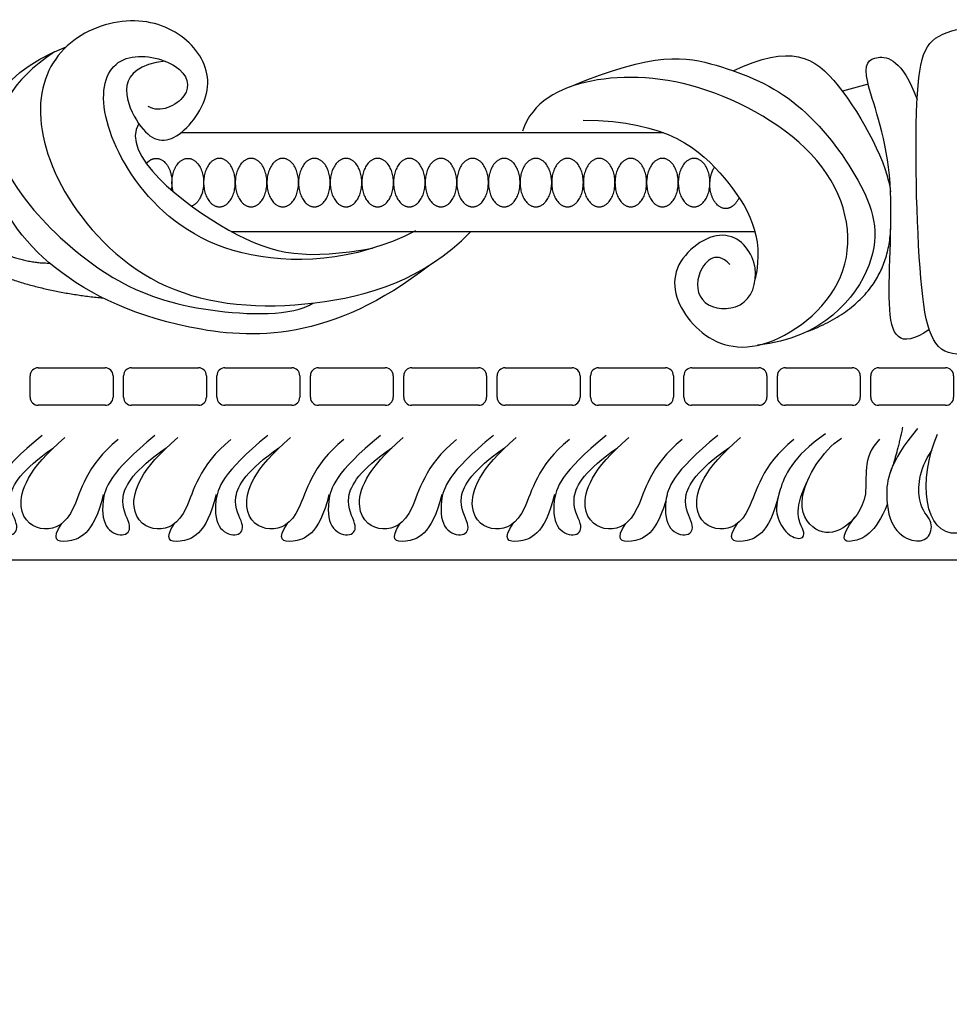
# Model space of a CAD drawing. Units: millimetres. Extents: x -10293 to -1737, y -1824 to 5027.
# Drawn here: x -9857 to -9764, y 1366 to 1463 of the extents above; entities that cross this region are included whole.
import ezdxf

# ---------------------------------------------------------------- set-up
doc = ezdxf.new("R2010")
doc.units = ezdxf.units.MM
doc.header["$MEASUREMENT"] = 0
doc.layers.add('Default', color=7, linetype='Continuous', true_color=0x000000)

msp = doc.modelspace()

# ---------------------------------------------------------------- linework, layer by layer
at = {"layer": 'Default'}
for p, q in [((-9772.767, 1456.932), (-9775.324, 1456.256)), ((-9772.767, 1456.932), (-9775.324, 1456.256)), ((-9793.026, 1452.128), (-9840.841, 1452.128)), ((-9793.026, 1452.128), (-9840.841, 1452.128)), ((-9835.847, 1442.36), (-9783.993, 1442.36)), ((-9835.847, 1442.36), (-9783.993, 1442.36)), ((-9855.765, 1425.929), (-9855.765, 1428.065)), ((-9855.765, 1425.929), (-9855.765, 1428.065)), ((-9854.972, 1428.858), (-9848.351, 1428.858)), ((-9854.972, 1428.858), (-9848.351, 1428.858)), ((-9847.558, 1428.065), (-9847.558, 1425.929)), ((-9847.558, 1428.065), (-9847.558, 1425.929)), ((-9846.515, 1425.929), (-9846.515, 1428.065)), ((-9846.515, 1425.929), (-9846.515, 1428.065)), ((-9845.722, 1428.858), (-9839.101, 1428.858)), ((-9845.722, 1428.858), (-9839.101, 1428.858)), ((-9838.308, 1428.065), (-9838.308, 1425.929)), ((-9838.308, 1428.065), (-9838.308, 1425.929)), ((-9837.265, 1425.929), (-9837.265, 1428.065)), ((-9837.265, 1425.929), (-9837.265, 1428.065)), ((-9836.472, 1428.858), (-9829.851, 1428.858)), ((-9836.472, 1428.858), (-9829.851, 1428.858)), ((-9829.058, 1428.065), (-9829.058, 1425.929)), ((-9829.058, 1428.065), (-9829.058, 1425.929)), ((-9828.015, 1425.929), (-9828.015, 1428.065)), ((-9828.015, 1425.929), (-9828.015, 1428.065)), ((-9827.222, 1428.858), (-9820.601, 1428.858)), ((-9827.222, 1428.858), (-9820.601, 1428.858)), ((-9819.808, 1428.065), (-9819.808, 1425.929)), ((-9819.808, 1428.065), (-9819.808, 1425.929)), ((-9818.765, 1425.929), (-9818.765, 1428.065)), ((-9818.765, 1425.929), (-9818.765, 1428.065)), ((-9817.972, 1428.858), (-9811.351, 1428.858)), ((-9817.972, 1428.858), (-9811.351, 1428.858)), ((-9810.558, 1428.065), (-9810.558, 1425.929)), ((-9810.558, 1428.065), (-9810.558, 1425.929)), ((-9809.515, 1425.929), (-9809.515, 1428.065)), ((-9809.515, 1425.929), (-9809.515, 1428.065)), ((-9808.722, 1428.858), (-9802.101, 1428.858)), ((-9808.722, 1428.858), (-9802.101, 1428.858)), ((-9801.308, 1428.065), (-9801.308, 1425.929)), ((-9801.308, 1428.065), (-9801.308, 1425.929)), ((-9800.265, 1425.929), (-9800.265, 1428.065)), ((-9800.265, 1425.929), (-9800.265, 1428.065)), ((-9799.472, 1428.858), (-9792.851, 1428.858)), ((-9799.472, 1428.858), (-9792.851, 1428.858)), ((-9792.057, 1428.065), (-9792.057, 1425.929)), ((-9792.057, 1428.065), (-9792.057, 1425.929)), ((-9791.015, 1425.929), (-9791.015, 1428.065)), ((-9791.015, 1425.929), (-9791.015, 1428.065)), ((-9790.222, 1428.858), (-9783.601, 1428.858)), ((-9790.222, 1428.858), (-9783.601, 1428.858)), ((-9782.807, 1428.065), (-9782.807, 1425.929)), ((-9782.807, 1428.065), (-9782.807, 1425.929)), ((-9781.765, 1425.929), (-9781.765, 1428.065)), ((-9781.765, 1425.929), (-9781.765, 1428.065)), ((-9780.972, 1428.858), (-9774.35, 1428.858)), ((-9780.972, 1428.858), (-9774.35, 1428.858)), ((-9773.557, 1428.065), (-9773.557, 1425.929)), ((-9773.557, 1428.065), (-9773.557, 1425.929)), ((-9772.515, 1425.929), (-9772.515, 1428.065)), ((-9772.515, 1425.929), (-9772.515, 1428.065)), ((-9771.722, 1428.858), (-9765.1, 1428.858)), ((-9771.722, 1428.858), (-9765.1, 1428.858)), ((-9764.307, 1428.065), (-9764.307, 1425.929)), ((-9764.307, 1428.065), (-9764.307, 1425.929)), ((-9848.351, 1425.136), (-9854.972, 1425.136)), ((-9848.351, 1425.136), (-9854.972, 1425.136)), ((-9839.101, 1425.136), (-9845.722, 1425.136)), ((-9839.101, 1425.136), (-9845.722, 1425.136)), ((-9829.851, 1425.136), (-9836.472, 1425.136)), ((-9829.851, 1425.136), (-9836.472, 1425.136)), ((-9820.601, 1425.136), (-9827.222, 1425.136)), ((-9820.601, 1425.136), (-9827.222, 1425.136)), ((-9811.351, 1425.136), (-9817.972, 1425.136)), ((-9811.351, 1425.136), (-9817.972, 1425.136)), ((-9802.101, 1425.136), (-9808.722, 1425.136)), ((-9802.101, 1425.136), (-9808.722, 1425.136)), ((-9792.851, 1425.136), (-9799.472, 1425.136)), ((-9792.851, 1425.136), (-9799.472, 1425.136)), ((-9783.601, 1425.136), (-9790.222, 1425.136)), ((-9783.601, 1425.136), (-9790.222, 1425.136)), ((-9774.35, 1425.136), (-9780.972, 1425.136)), ((-9774.35, 1425.136), (-9780.972, 1425.136)), ((-9765.1, 1425.136), (-9771.722, 1425.136)), ((-9765.1, 1425.136), (-9771.722, 1425.136))]:
    msp.add_line(p, q, dxfattribs=at)
msp.add_lwpolyline([(-9763.98, 1409.797), (-9899.775, 1409.797), (-9899.775, 1214.919)], dxfattribs=at)
msp.add_lwpolyline([(-9763.98, 1409.797), (-9899.775, 1409.797), (-9899.775, 1214.919)], dxfattribs=at)
for centre, start, end in [((-9854.972, 1428.065), 90, 180), ((-9854.972, 1428.065), 90, 180), ((-9848.351, 1428.065), 0, 90), ((-9848.351, 1428.065), 0, 90), ((-9845.722, 1428.065), 90, 180), ((-9845.722, 1428.065), 90, 180), ((-9839.101, 1428.065), 360, 90), ((-9839.101, 1428.065), 360, 90), ((-9836.472, 1428.065), 90, 180), ((-9836.472, 1428.065), 90, 180), ((-9829.851, 1428.065), 0, 90), ((-9829.851, 1428.065), 0, 90), ((-9827.222, 1428.065), 90, 180), ((-9827.222, 1428.065), 90, 180), ((-9820.601, 1428.065), 360, 90), ((-9820.601, 1428.065), 360, 90), ((-9817.972, 1428.065), 90, 180), ((-9817.972, 1428.065), 90, 180), ((-9811.351, 1428.065), 360, 90), ((-9811.351, 1428.065), 360, 90), ((-9808.722, 1428.065), 90, 180), ((-9808.722, 1428.065), 90, 180), ((-9802.101, 1428.065), 360, 90), ((-9802.101, 1428.065), 360, 90), ((-9799.472, 1428.065), 90, 180), ((-9799.472, 1428.065), 90, 180), ((-9792.851, 1428.065), 0, 90), ((-9792.851, 1428.065), 0, 90), ((-9790.222, 1428.065), 90, 180), ((-9790.222, 1428.065), 90, 180), ((-9783.601, 1428.065), 360, 90), ((-9783.601, 1428.065), 360, 90), ((-9780.972, 1428.065), 90, 180), ((-9780.972, 1428.065), 90, 180), ((-9774.35, 1428.065), 360, 90), ((-9774.35, 1428.065), 360, 90), ((-9771.722, 1428.065), 90, 180), ((-9771.722, 1428.065), 90, 180), ((-9765.1, 1428.065), 360, 90), ((-9765.1, 1428.065), 360, 90), ((-9854.972, 1425.929), 180, 270), ((-9854.972, 1425.929), 180, 270), ((-9848.351, 1425.929), 270, 360), ((-9848.351, 1425.929), 270, 360), ((-9845.722, 1425.929), 180, 270), ((-9845.722, 1425.929), 180, 270), ((-9839.101, 1425.929), 270, 360), ((-9839.101, 1425.929), 270, 360), ((-9836.472, 1425.929), 180, 270), ((-9836.472, 1425.929), 180, 270), ((-9829.851, 1425.929), 270, 0), ((-9829.851, 1425.929), 270, 0), ((-9827.222, 1425.929), 180, 270), ((-9827.222, 1425.929), 180, 270), ((-9820.601, 1425.929), 270, 360), ((-9820.601, 1425.929), 270, 360), ((-9817.972, 1425.929), 180, 270), ((-9817.972, 1425.929), 180, 270), ((-9811.351, 1425.929), 270, 0), ((-9811.351, 1425.929), 270, 0), ((-9808.722, 1425.929), 180, 270), ((-9808.722, 1425.929), 180, 270), ((-9802.101, 1425.929), 270, 0), ((-9802.101, 1425.929), 270, 0), ((-9799.472, 1425.929), 180, 270), ((-9799.472, 1425.929), 180, 270), ((-9792.851, 1425.929), 270, 360), ((-9792.851, 1425.929), 270, 360), ((-9790.222, 1425.929), 180, 270), ((-9790.222, 1425.929), 180, 270), ((-9783.601, 1425.929), 270, 360), ((-9783.601, 1425.929), 270, 360), ((-9780.972, 1425.929), 180, 270), ((-9780.972, 1425.929), 180, 270), ((-9774.35, 1425.929), 270, 0), ((-9774.35, 1425.929), 270, 0), ((-9771.722, 1425.929), 180, 270), ((-9771.722, 1425.929), 180, 270), ((-9765.1, 1425.929), 270, 360), ((-9765.1, 1425.929), 270, 360)]:
    msp.add_arc(centre, 0.793, start, end, dxfattribs=at)
for points, degree in [([(-9842.396, 1459.219), (-9847.521, 1458.645), (-9845.289, 1451.983), (-9841.633, 1450.52), (-9837.246, 1456.109), (-9839.178, 1461.175), (-9844.715, 1463.996), (-9852.027, 1462.011), (-9855.787, 1455.691), (-9853.176, 1445.715), (-9843.154, 1435.414), (-9827.746, 1434.265), (-9816.83, 1437.556), (-9812.178, 1442.27)], 3), ([(-9842.396, 1459.219), (-9847.521, 1458.645), (-9845.289, 1451.983), (-9841.633, 1450.52), (-9837.246, 1456.109), (-9839.178, 1461.175), (-9844.715, 1463.996), (-9852.027, 1462.011), (-9855.787, 1455.691), (-9853.176, 1445.715), (-9843.154, 1435.414), (-9827.746, 1434.265), (-9816.83, 1437.556), (-9812.178, 1442.27)], 3), ([(-9763.98, 1430.199), (-9766.415, 1430.368), (-9767.811, 1434.641), (-9768.37, 1459.647), (-9766.834, 1461.638), (-9763.98, 1462.355)], 3), ([(-9763.98, 1430.199), (-9766.415, 1430.368), (-9767.811, 1434.641), (-9768.37, 1459.647), (-9766.834, 1461.638), (-9763.98, 1462.355)], 3), ([(-9816.199, 1439.022), (-9825.931, 1431.406), (-9841.704, 1431.824), (-9855.075, 1438.823), (-9861.186, 1448.433), (-9859.984, 1457.573), (-9852.201, 1460.639)], 3), ([(-9816.199, 1439.022), (-9825.931, 1431.406), (-9841.704, 1431.824), (-9855.075, 1438.823), (-9861.186, 1448.433), (-9859.984, 1457.573), (-9852.201, 1460.639)], 3), ([(-9853.362, 1460.147), (-9857.793, 1457.168), (-9860.092, 1451.526), (-9856.146, 1444.573), (-9847.668, 1437.038), (-9838.641, 1434.136), (-9829.732, 1433.966), (-9827.766, 1435.258)], 3), ([(-9853.362, 1460.147), (-9857.793, 1457.168), (-9860.092, 1451.526), (-9856.146, 1444.573), (-9847.668, 1437.038), (-9838.641, 1434.136), (-9829.732, 1433.966), (-9827.766, 1435.258)], 3), ([(-9802.313, 1456.671), (-9793.891, 1460.27), (-9787.612, 1459.092), (-9779.488, 1455.674), (-9773.168, 1447.292), (-9770.621, 1439.734), (-9777.295, 1431.752), (-9783.723, 1431.077)], 3), ([(-9802.313, 1456.671), (-9793.891, 1460.27), (-9787.612, 1459.092), (-9779.488, 1455.674), (-9773.168, 1447.292), (-9770.621, 1439.734), (-9777.295, 1431.752), (-9783.723, 1431.077)], 3), ([(-9786.148, 1458.278), (-9780.42, 1460.93), (-9775.863, 1458.672), (-9770.774, 1448.848), (-9770.562, 1446.295)], 3), ([(-9786.148, 1458.278), (-9780.42, 1460.93), (-9775.863, 1458.672), (-9770.774, 1448.848), (-9770.562, 1446.295)], 3), ([(-9817.591, 1442.417), (-9823.702, 1439.283), (-9836.342, 1438.813), (-9845.9, 1446.647), (-9849.504, 1455.892), (-9846.892, 1460.488), (-9840.468, 1459.026), (-9839.528, 1455.631), (-9842.923, 1454.012), (-9844.072, 1454.743)], 3), ([(-9817.591, 1442.417), (-9823.702, 1439.283), (-9836.342, 1438.813), (-9845.9, 1446.647), (-9849.504, 1455.892), (-9846.892, 1460.488), (-9840.468, 1459.026), (-9839.528, 1455.631), (-9842.923, 1454.012), (-9844.072, 1454.743)], 3), ([(-9766.731, 1432.632), (-9769.725, 1430.606), (-9771.344, 1433.27), (-9769.737, 1448.959), (-9773.735, 1458.502), (-9772.252, 1459.985), (-9769.415, 1459.405), (-9767.923, 1455.444)], 3), ([(-9766.731, 1432.632), (-9769.725, 1430.606), (-9771.344, 1433.27), (-9769.737, 1448.959), (-9773.735, 1458.502), (-9772.252, 1459.985), (-9769.415, 1459.405), (-9767.923, 1455.444)], 3), ([(-9786.476, 1439.086), (-9787.949, 1440.663), (-9790.28, 1437.887), (-9789.183, 1434.529), (-9784.488, 1434.563), (-9783.255, 1439.463), (-9787.093, 1443.438), (-9793.295, 1438.606), (-9790.417, 1432.301), (-9783.906, 1429.457), (-9773.435, 1437.043), (-9775.42, 1449.474), (-9789.052, 1457.622), (-9800.856, 1458.04), (-9806.026, 1455.167), (-9807.019, 1452.295)], 3), ([(-9786.476, 1439.086), (-9787.949, 1440.663), (-9790.28, 1437.887), (-9789.183, 1434.529), (-9784.488, 1434.563), (-9783.255, 1439.463), (-9787.093, 1443.438), (-9793.295, 1438.606), (-9790.417, 1432.301), (-9783.906, 1429.457), (-9773.435, 1437.043), (-9775.42, 1449.474), (-9789.052, 1457.622), (-9800.856, 1458.04), (-9806.026, 1455.167), (-9807.019, 1452.295)], 3), ([(-9800.99, 1453.386), (-9792.552, 1453.331), (-9786.223, 1447.64), (-9783.049, 1441.943), (-9783.949, 1437.677)], 3), ([(-9800.99, 1453.386), (-9792.552, 1453.331), (-9786.223, 1447.64), (-9783.049, 1441.943), (-9783.949, 1437.677)], 3), ([(-9845, 1453.037), (-9846.892, 1450.006), (-9834.549, 1440.181), (-9828.329, 1439.591), (-9821.845, 1440.688)], 3), ([(-9845, 1453.037), (-9846.892, 1450.006), (-9834.549, 1440.181), (-9828.329, 1439.591), (-9821.845, 1440.688)], 3), ([(-9867.971, 1442.794), (-9859.249, 1436.724), (-9848.571, 1435.777)], 2), ([(-9867.971, 1442.794), (-9859.249, 1436.724), (-9848.571, 1435.777)], 2), ([(-9862.226, 1442.794), (-9858.413, 1439.231), (-9853.828, 1439.227)], 2), ([(-9862.226, 1442.794), (-9858.413, 1439.231), (-9853.828, 1439.227)], 2), ([(-9778.79, 1432.449), (-9770.682, 1435.508), (-9770.532, 1442.976)], 2), ([(-9778.79, 1432.449), (-9770.682, 1435.508), (-9770.532, 1442.976)], 2), ([(-9854.575, 1422.149), (-9859.099, 1418.448), (-9860.024, 1415.329), (-9859.51, 1412.622), (-9857.42, 1412.04), (-9856.734, 1413.205), (-9858.482, 1415.741), (-9856.631, 1418.722), (-9853.463, 1420.914)], 3), ([(-9854.575, 1422.149), (-9859.099, 1418.448), (-9860.024, 1415.329), (-9859.51, 1412.622), (-9857.42, 1412.04), (-9856.734, 1413.205), (-9858.482, 1415.741), (-9856.631, 1418.722), (-9853.463, 1420.914)], 3), ([(-9843.404, 1422.149), (-9847.928, 1418.448), (-9848.853, 1415.329), (-9848.339, 1412.622), (-9846.249, 1412.04), (-9845.563, 1413.205), (-9847.311, 1415.741), (-9845.461, 1418.722), (-9842.292, 1420.914)], 3), ([(-9843.404, 1422.149), (-9847.928, 1418.448), (-9848.853, 1415.329), (-9848.339, 1412.622), (-9846.249, 1412.04), (-9845.563, 1413.205), (-9847.311, 1415.741), (-9845.461, 1418.722), (-9842.292, 1420.914)], 3), ([(-9832.234, 1422.149), (-9836.757, 1418.448), (-9837.682, 1415.329), (-9837.168, 1412.622), (-9835.078, 1412.04), (-9834.393, 1413.205), (-9836.14, 1415.741), (-9834.29, 1418.722), (-9831.121, 1420.914)], 3), ([(-9832.234, 1422.149), (-9836.757, 1418.448), (-9837.682, 1415.329), (-9837.168, 1412.622), (-9835.078, 1412.04), (-9834.393, 1413.205), (-9836.14, 1415.741), (-9834.29, 1418.722), (-9831.121, 1420.914)], 3), ([(-9821.063, 1422.149), (-9825.586, 1418.448), (-9826.511, 1415.329), (-9825.997, 1412.622), (-9823.907, 1412.04), (-9823.222, 1413.205), (-9824.969, 1415.741), (-9823.119, 1418.722), (-9819.95, 1420.914)], 3), ([(-9821.063, 1422.149), (-9825.586, 1418.448), (-9826.511, 1415.329), (-9825.997, 1412.622), (-9823.907, 1412.04), (-9823.222, 1413.205), (-9824.969, 1415.741), (-9823.119, 1418.722), (-9819.95, 1420.914)], 3), ([(-9809.892, 1422.149), (-9814.415, 1418.448), (-9815.341, 1415.329), (-9814.827, 1412.622), (-9812.736, 1412.04), (-9812.051, 1413.205), (-9813.799, 1415.741), (-9811.948, 1418.722), (-9808.78, 1420.914)], 3), ([(-9809.892, 1422.149), (-9814.415, 1418.448), (-9815.341, 1415.329), (-9814.827, 1412.622), (-9812.736, 1412.04), (-9812.051, 1413.205), (-9813.799, 1415.741), (-9811.948, 1418.722), (-9808.78, 1420.914)], 3), ([(-9798.721, 1422.149), (-9803.245, 1418.448), (-9804.17, 1415.329), (-9803.656, 1412.622), (-9801.565, 1412.04), (-9800.88, 1413.205), (-9802.628, 1415.741), (-9800.777, 1418.722), (-9797.609, 1420.914)], 3), ([(-9798.721, 1422.149), (-9803.245, 1418.448), (-9804.17, 1415.329), (-9803.656, 1412.622), (-9801.565, 1412.04), (-9800.88, 1413.205), (-9802.628, 1415.741), (-9800.777, 1418.722), (-9797.609, 1420.914)], 3), ([(-9787.672, 1422.149), (-9792.195, 1418.448), (-9793.12, 1415.329), (-9792.606, 1412.622), (-9790.516, 1412.04), (-9789.831, 1413.205), (-9791.578, 1415.741), (-9789.728, 1418.722), (-9786.559, 1420.914)], 3), ([(-9787.672, 1422.149), (-9792.195, 1418.448), (-9793.12, 1415.329), (-9792.606, 1412.622), (-9790.516, 1412.04), (-9789.831, 1413.205), (-9791.578, 1415.741), (-9789.728, 1418.722), (-9786.559, 1420.914)], 3), ([(-9777, 1422.307), (-9780.324, 1420.045), (-9781.832, 1416.138), (-9781.969, 1414.185), (-9780.838, 1412.232), (-9779.33, 1411.752), (-9778.851, 1412.574), (-9780.256, 1414.596), (-9778.837, 1417.514)], 3), ([(-9777, 1422.307), (-9780.324, 1420.045), (-9781.832, 1416.138), (-9781.969, 1414.185), (-9780.838, 1412.232), (-9779.33, 1411.752), (-9778.851, 1412.574), (-9780.256, 1414.596), (-9778.837, 1417.514)], 3), ([(-9767.874, 1422.854), (-9770.751, 1419.385), (-9771.174, 1415.873), (-9770.37, 1412.658), (-9768.086, 1411.431), (-9766.605, 1411.981), (-9766.31, 1413.772), (-9768.001, 1415.07), (-9767.79, 1418.708), (-9766.484, 1420.657)], 3), ([(-9767.874, 1422.854), (-9770.751, 1419.385), (-9771.174, 1415.873), (-9770.37, 1412.658), (-9768.086, 1411.431), (-9766.605, 1411.981), (-9766.31, 1413.772), (-9768.001, 1415.07), (-9767.79, 1418.708), (-9766.484, 1420.657)], 3), ([(-9769.36, 1422.986), (-9770.064, 1419.699), (-9770.641, 1418.348)], 2), ([(-9769.36, 1422.986), (-9770.064, 1419.699), (-9770.641, 1418.348)], 2), ([(-9763.98, 1412.462), (-9767.248, 1412.204), (-9767.892, 1417.75), (-9765.894, 1422.263)], 3), ([(-9763.98, 1412.462), (-9767.248, 1412.204), (-9767.892, 1417.75), (-9765.894, 1422.263)], 3), ([(-9847.049, 1421.738), (-9850.296, 1419.129), (-9851.185, 1413.966), (-9854.349, 1412.245), (-9857.569, 1414.354), (-9856.014, 1418.823), (-9852.323, 1421.932)], 3), ([(-9847.049, 1421.738), (-9850.296, 1419.129), (-9851.185, 1413.966), (-9854.349, 1412.245), (-9857.569, 1414.354), (-9856.014, 1418.823), (-9852.323, 1421.932)], 3), ([(-9835.878, 1421.738), (-9839.126, 1419.129), (-9840.014, 1413.966), (-9843.178, 1412.245), (-9846.398, 1414.354), (-9844.844, 1418.823), (-9841.152, 1421.932)], 3), ([(-9835.878, 1421.738), (-9839.126, 1419.129), (-9840.014, 1413.966), (-9843.178, 1412.245), (-9846.398, 1414.354), (-9844.844, 1418.823), (-9841.152, 1421.932)], 3), ([(-9824.707, 1421.738), (-9827.955, 1419.129), (-9828.843, 1413.966), (-9832.007, 1412.245), (-9835.227, 1414.354), (-9833.673, 1418.823), (-9829.981, 1421.932)], 3), ([(-9824.707, 1421.738), (-9827.955, 1419.129), (-9828.843, 1413.966), (-9832.007, 1412.245), (-9835.227, 1414.354), (-9833.673, 1418.823), (-9829.981, 1421.932)], 3), ([(-9813.536, 1421.738), (-9816.784, 1419.129), (-9817.672, 1413.966), (-9820.837, 1412.245), (-9824.056, 1414.354), (-9822.502, 1418.823), (-9818.81, 1421.932)], 3), ([(-9813.536, 1421.738), (-9816.784, 1419.129), (-9817.672, 1413.966), (-9820.837, 1412.245), (-9824.056, 1414.354), (-9822.502, 1418.823), (-9818.81, 1421.932)], 3), ([(-9802.366, 1421.738), (-9805.613, 1419.129), (-9806.501, 1413.966), (-9809.666, 1412.245), (-9812.885, 1414.354), (-9811.331, 1418.823), (-9807.639, 1421.932)], 3), ([(-9802.366, 1421.738), (-9805.613, 1419.129), (-9806.501, 1413.966), (-9809.666, 1412.245), (-9812.885, 1414.354), (-9811.331, 1418.823), (-9807.639, 1421.932)], 3), ([(-9791.195, 1421.738), (-9794.442, 1419.129), (-9795.331, 1413.966), (-9798.495, 1412.245), (-9801.715, 1414.354), (-9800.16, 1418.823), (-9796.469, 1421.932)], 3), ([(-9791.195, 1421.738), (-9794.442, 1419.129), (-9795.331, 1413.966), (-9798.495, 1412.245), (-9801.715, 1414.354), (-9800.16, 1418.823), (-9796.469, 1421.932)], 3), ([(-9780.145, 1421.738), (-9783.393, 1419.129), (-9784.281, 1413.966), (-9787.445, 1412.245), (-9790.665, 1414.354), (-9789.111, 1418.823), (-9785.419, 1421.932)], 3), ([(-9780.145, 1421.738), (-9783.393, 1419.129), (-9784.281, 1413.966), (-9787.445, 1412.245), (-9790.665, 1414.354), (-9789.111, 1418.823), (-9785.419, 1421.932)], 3), ([(-9771.656, 1421.786), (-9773.438, 1419.902), (-9772.238, 1415.995), (-9775.322, 1412.431), (-9777.995, 1412.329), (-9780.394, 1415.515), (-9777.344, 1420.587), (-9775.425, 1421.889)], 3), ([(-9771.656, 1421.786), (-9773.438, 1419.902), (-9772.238, 1415.995), (-9775.322, 1412.431), (-9777.995, 1412.329), (-9780.394, 1415.515), (-9777.344, 1420.587), (-9775.425, 1421.889)], 3), ([(-9848.521, 1416.307), (-9849.47, 1412.257), (-9852.559, 1411.326), (-9853.701, 1411.792), (-9852.627, 1413.443)], 3), ([(-9848.521, 1416.307), (-9849.47, 1412.257), (-9852.559, 1411.326), (-9853.701, 1411.792), (-9852.627, 1413.443)], 3), ([(-9837.351, 1416.307), (-9838.299, 1412.257), (-9841.388, 1411.326), (-9842.53, 1411.792), (-9841.456, 1413.443)], 3), ([(-9837.351, 1416.307), (-9838.299, 1412.257), (-9841.388, 1411.326), (-9842.53, 1411.792), (-9841.456, 1413.443)], 3), ([(-9826.18, 1416.307), (-9827.129, 1412.257), (-9830.217, 1411.326), (-9831.359, 1411.792), (-9830.285, 1413.443)], 3), ([(-9826.18, 1416.307), (-9827.129, 1412.257), (-9830.217, 1411.326), (-9831.359, 1411.792), (-9830.285, 1413.443)], 3), ([(-9815.009, 1416.307), (-9815.958, 1412.257), (-9819.046, 1411.326), (-9820.188, 1411.792), (-9819.114, 1413.443)], 3), ([(-9815.009, 1416.307), (-9815.958, 1412.257), (-9819.046, 1411.326), (-9820.188, 1411.792), (-9819.114, 1413.443)], 3), ([(-9803.838, 1416.307), (-9804.787, 1412.257), (-9807.875, 1411.326), (-9809.018, 1411.792), (-9807.944, 1413.443)], 3), ([(-9803.838, 1416.307), (-9804.787, 1412.257), (-9807.875, 1411.326), (-9809.018, 1411.792), (-9807.944, 1413.443)], 3), ([(-9792.667, 1416.307), (-9793.616, 1412.257), (-9796.704, 1411.326), (-9797.847, 1411.792), (-9796.773, 1413.443)], 3), ([(-9792.667, 1416.307), (-9793.616, 1412.257), (-9796.704, 1411.326), (-9797.847, 1411.792), (-9796.773, 1413.443)], 3), ([(-9781.618, 1416.307), (-9782.567, 1412.257), (-9785.655, 1411.326), (-9786.797, 1411.792), (-9785.723, 1413.443)], 3), ([(-9781.618, 1416.307), (-9782.567, 1412.257), (-9785.655, 1411.326), (-9786.797, 1411.792), (-9785.723, 1413.443)], 3), ([(-9770.88, 1415.325), (-9772.041, 1412.403), (-9774.65, 1411.292), (-9775.76, 1411.792), (-9774.097, 1414.041)], 3), ([(-9770.88, 1415.325), (-9772.041, 1412.403), (-9774.65, 1411.292), (-9775.76, 1411.792), (-9774.097, 1414.041)], 3)]:
    msp.add_open_spline(points, degree=degree, dxfattribs=at)
for points, weights, knots in [([(-9844.253, 1449.083), (-9843.827, 1449.596), (-9843.285, 1449.596), (-9841.718, 1449.596), (-9841.718, 1447.194), (-9841.718, 1446.825), (-9841.79, 1446.473)], [0.856605268899, 0.874694280599, 1, 0.707106781187, 1, 0.940203202868, 0.904822518623], [0.898777, 0.898777, 0.898777, 1.570796, 1.570796, 3.141593, 3.141593, 3.462285, 3.462285, 3.462285]), ([(-9844.253, 1449.083), (-9843.827, 1449.596), (-9843.285, 1449.596), (-9841.718, 1449.596), (-9841.718, 1447.194), (-9841.718, 1446.825), (-9841.79, 1446.473)], [0.856605268899, 0.874694280599, 1, 0.707106781187, 1, 0.940203202868, 0.904822518623], [0.898777, 0.898777, 0.898777, 1.570796, 1.570796, 3.141593, 3.141593, 3.462285, 3.462285, 3.462285]), ([(-9841.61, 1446.317), (-9841.718, 1446.739), (-9841.718, 1447.194), (-9841.718, 1449.596), (-9840.151, 1449.596), (-9838.584, 1449.596), (-9838.584, 1447.194), (-9838.584, 1445.319), (-9839.77, 1444.863)], [0.890769237883, 0.927378417866, 1, 0.707106781187, 1, 0.707106781187, 1, 0.755758349248, 0.918859580682], [5.893713, 5.893713, 5.893713, 6.283185, 6.283185, 7.853982, 7.853982, 9.424778, 9.424778, 10.734654, 10.734654, 10.734654]), ([(-9841.61, 1446.317), (-9841.718, 1446.739), (-9841.718, 1447.194), (-9841.718, 1449.596), (-9840.151, 1449.596), (-9838.584, 1449.596), (-9838.584, 1447.194), (-9838.584, 1445.319), (-9839.77, 1444.863)], [0.890769237883, 0.927378417866, 1, 0.707106781187, 1, 0.707106781187, 1, 0.755758349248, 0.918859580682], [5.893713, 5.893713, 5.893713, 6.283185, 6.283185, 7.853982, 7.853982, 9.424778, 9.424778, 10.734654, 10.734654, 10.734654]), ([(-9838.584, 1447.194), (-9838.584, 1449.596), (-9837.018, 1449.596), (-9835.451, 1449.596), (-9835.451, 1447.194), (-9835.451, 1444.791), (-9837.018, 1444.791), (-9838.584, 1444.791), (-9838.584, 1447.194)], [1, 0.707106781187, 1, 0.707106781187, 1, 0.707106781187, 1, 0.707106781187, 1], [0, 0, 0, 1.570796, 1.570796, 3.141593, 3.141593, 4.712389, 4.712389, 6.283185, 6.283185, 6.283185]), ([(-9838.584, 1447.194), (-9838.584, 1449.596), (-9837.018, 1449.596), (-9835.451, 1449.596), (-9835.451, 1447.194), (-9835.451, 1444.791), (-9837.018, 1444.791), (-9838.584, 1444.791), (-9838.584, 1447.194)], [1, 0.707106781187, 1, 0.707106781187, 1, 0.707106781187, 1, 0.707106781187, 1], [0, 0, 0, 1.570796, 1.570796, 3.141593, 3.141593, 4.712389, 4.712389, 6.283185, 6.283185, 6.283185]), ([(-9835.451, 1447.194), (-9835.451, 1449.596), (-9833.884, 1449.596), (-9832.317, 1449.596), (-9832.317, 1447.194), (-9832.317, 1444.791), (-9833.884, 1444.791), (-9835.451, 1444.791), (-9835.451, 1447.194)], [1, 0.707106781187, 1, 0.707106781187, 1, 0.707106781187, 1, 0.707106781187, 1], [0, 0, 0, 1.570796, 1.570796, 3.141593, 3.141593, 4.712389, 4.712389, 6.283185, 6.283185, 6.283185]), ([(-9835.451, 1447.194), (-9835.451, 1449.596), (-9833.884, 1449.596), (-9832.317, 1449.596), (-9832.317, 1447.194), (-9832.317, 1444.791), (-9833.884, 1444.791), (-9835.451, 1444.791), (-9835.451, 1447.194)], [1, 0.707106781187, 1, 0.707106781187, 1, 0.707106781187, 1, 0.707106781187, 1], [0, 0, 0, 1.570796, 1.570796, 3.141593, 3.141593, 4.712389, 4.712389, 6.283185, 6.283185, 6.283185]), ([(-9832.317, 1447.194), (-9832.317, 1449.596), (-9830.75, 1449.596), (-9829.183, 1449.596), (-9829.183, 1447.194), (-9829.183, 1444.791), (-9830.75, 1444.791), (-9832.317, 1444.791), (-9832.317, 1447.194)], [1, 0.707106781187, 1, 0.707106781187, 1, 0.707106781187, 1, 0.707106781187, 1], [0, 0, 0, 1.570796, 1.570796, 3.141593, 3.141593, 4.712389, 4.712389, 6.283185, 6.283185, 6.283185]), ([(-9832.317, 1447.194), (-9832.317, 1449.596), (-9830.75, 1449.596), (-9829.183, 1449.596), (-9829.183, 1447.194), (-9829.183, 1444.791), (-9830.75, 1444.791), (-9832.317, 1444.791), (-9832.317, 1447.194)], [1, 0.707106781187, 1, 0.707106781187, 1, 0.707106781187, 1, 0.707106781187, 1], [0, 0, 0, 1.570796, 1.570796, 3.141593, 3.141593, 4.712389, 4.712389, 6.283185, 6.283185, 6.283185]), ([(-9829.183, 1447.194), (-9829.183, 1449.596), (-9827.616, 1449.596), (-9826.049, 1449.596), (-9826.049, 1447.194), (-9826.049, 1444.791), (-9827.616, 1444.791), (-9829.183, 1444.791), (-9829.183, 1447.194)], [1, 0.707106781187, 1, 0.707106781187, 1, 0.707106781187, 1, 0.707106781187, 1], [0, 0, 0, 1.570796, 1.570796, 3.141593, 3.141593, 4.712389, 4.712389, 6.283185, 6.283185, 6.283185]), ([(-9829.183, 1447.194), (-9829.183, 1449.596), (-9827.616, 1449.596), (-9826.049, 1449.596), (-9826.049, 1447.194), (-9826.049, 1444.791), (-9827.616, 1444.791), (-9829.183, 1444.791), (-9829.183, 1447.194)], [1, 0.707106781187, 1, 0.707106781187, 1, 0.707106781187, 1, 0.707106781187, 1], [0, 0, 0, 1.570796, 1.570796, 3.141593, 3.141593, 4.712389, 4.712389, 6.283185, 6.283185, 6.283185]), ([(-9826.049, 1447.194), (-9826.049, 1449.596), (-9824.482, 1449.596), (-9822.916, 1449.596), (-9822.916, 1447.194), (-9822.916, 1444.791), (-9824.482, 1444.791), (-9826.049, 1444.791), (-9826.049, 1447.194)], [1, 0.707106781187, 1, 0.707106781187, 1, 0.707106781187, 1, 0.707106781187, 1], [0, 0, 0, 1.570796, 1.570796, 3.141593, 3.141593, 4.712389, 4.712389, 6.283185, 6.283185, 6.283185]), ([(-9826.049, 1447.194), (-9826.049, 1449.596), (-9824.482, 1449.596), (-9822.916, 1449.596), (-9822.916, 1447.194), (-9822.916, 1444.791), (-9824.482, 1444.791), (-9826.049, 1444.791), (-9826.049, 1447.194)], [1, 0.707106781187, 1, 0.707106781187, 1, 0.707106781187, 1, 0.707106781187, 1], [0, 0, 0, 1.570796, 1.570796, 3.141593, 3.141593, 4.712389, 4.712389, 6.283185, 6.283185, 6.283185]), ([(-9822.916, 1447.194), (-9822.916, 1449.596), (-9821.349, 1449.596), (-9819.782, 1449.596), (-9819.782, 1447.194), (-9819.782, 1444.791), (-9821.349, 1444.791), (-9822.916, 1444.791), (-9822.916, 1447.194)], [1, 0.707106781187, 1, 0.707106781187, 1, 0.707106781187, 1, 0.707106781187, 1], [0, 0, 0, 1.570796, 1.570796, 3.141593, 3.141593, 4.712389, 4.712389, 6.283185, 6.283185, 6.283185]), ([(-9822.916, 1447.194), (-9822.916, 1449.596), (-9821.349, 1449.596), (-9819.782, 1449.596), (-9819.782, 1447.194), (-9819.782, 1444.791), (-9821.349, 1444.791), (-9822.916, 1444.791), (-9822.916, 1447.194)], [1, 0.707106781187, 1, 0.707106781187, 1, 0.707106781187, 1, 0.707106781187, 1], [0, 0, 0, 1.570796, 1.570796, 3.141593, 3.141593, 4.712389, 4.712389, 6.283185, 6.283185, 6.283185]), ([(-9819.782, 1447.194), (-9819.782, 1449.596), (-9818.215, 1449.596), (-9816.648, 1449.596), (-9816.648, 1447.194), (-9816.648, 1444.791), (-9818.215, 1444.791), (-9819.782, 1444.791), (-9819.782, 1447.194)], [1, 0.707106781187, 1, 0.707106781187, 1, 0.707106781187, 1, 0.707106781187, 1], [0, 0, 0, 1.570796, 1.570796, 3.141593, 3.141593, 4.712389, 4.712389, 6.283185, 6.283185, 6.283185]), ([(-9819.782, 1447.194), (-9819.782, 1449.596), (-9818.215, 1449.596), (-9816.648, 1449.596), (-9816.648, 1447.194), (-9816.648, 1444.791), (-9818.215, 1444.791), (-9819.782, 1444.791), (-9819.782, 1447.194)], [1, 0.707106781187, 1, 0.707106781187, 1, 0.707106781187, 1, 0.707106781187, 1], [0, 0, 0, 1.570796, 1.570796, 3.141593, 3.141593, 4.712389, 4.712389, 6.283185, 6.283185, 6.283185]), ([(-9816.648, 1447.194), (-9816.648, 1449.596), (-9815.081, 1449.596), (-9813.514, 1449.596), (-9813.514, 1447.194), (-9813.514, 1444.791), (-9815.081, 1444.791), (-9816.648, 1444.791), (-9816.648, 1447.194)], [1, 0.707106781187, 1, 0.707106781187, 1, 0.707106781187, 1, 0.707106781187, 1], [0, 0, 0, 1.570796, 1.570796, 3.141593, 3.141593, 4.712389, 4.712389, 6.283185, 6.283185, 6.283185]), ([(-9816.648, 1447.194), (-9816.648, 1449.596), (-9815.081, 1449.596), (-9813.514, 1449.596), (-9813.514, 1447.194), (-9813.514, 1444.791), (-9815.081, 1444.791), (-9816.648, 1444.791), (-9816.648, 1447.194)], [1, 0.707106781187, 1, 0.707106781187, 1, 0.707106781187, 1, 0.707106781187, 1], [0, 0, 0, 1.570796, 1.570796, 3.141593, 3.141593, 4.712389, 4.712389, 6.283185, 6.283185, 6.283185]), ([(-9813.514, 1447.194), (-9813.514, 1449.596), (-9811.947, 1449.596), (-9810.38, 1449.596), (-9810.38, 1447.194), (-9810.38, 1444.791), (-9811.947, 1444.791), (-9813.514, 1444.791), (-9813.514, 1447.194)], [1, 0.707106781187, 1, 0.707106781187, 1, 0.707106781187, 1, 0.707106781187, 1], [0, 0, 0, 1.570796, 1.570796, 3.141593, 3.141593, 4.712389, 4.712389, 6.283185, 6.283185, 6.283185]), ([(-9813.514, 1447.194), (-9813.514, 1449.596), (-9811.947, 1449.596), (-9810.38, 1449.596), (-9810.38, 1447.194), (-9810.38, 1444.791), (-9811.947, 1444.791), (-9813.514, 1444.791), (-9813.514, 1447.194)], [1, 0.707106781187, 1, 0.707106781187, 1, 0.707106781187, 1, 0.707106781187, 1], [0, 0, 0, 1.570796, 1.570796, 3.141593, 3.141593, 4.712389, 4.712389, 6.283185, 6.283185, 6.283185]), ([(-9810.38, 1447.194), (-9810.38, 1449.596), (-9808.814, 1449.596), (-9807.247, 1449.596), (-9807.247, 1447.194), (-9807.247, 1444.791), (-9808.814, 1444.791), (-9810.38, 1444.791), (-9810.38, 1447.194)], [1, 0.707106781187, 1, 0.707106781187, 1, 0.707106781187, 1, 0.707106781187, 1], [0, 0, 0, 1.570796, 1.570796, 3.141593, 3.141593, 4.712389, 4.712389, 6.283185, 6.283185, 6.283185]), ([(-9810.38, 1447.194), (-9810.38, 1449.596), (-9808.814, 1449.596), (-9807.247, 1449.596), (-9807.247, 1447.194), (-9807.247, 1444.791), (-9808.814, 1444.791), (-9810.38, 1444.791), (-9810.38, 1447.194)], [1, 0.707106781187, 1, 0.707106781187, 1, 0.707106781187, 1, 0.707106781187, 1], [0, 0, 0, 1.570796, 1.570796, 3.141593, 3.141593, 4.712389, 4.712389, 6.283185, 6.283185, 6.283185]), ([(-9807.247, 1447.194), (-9807.247, 1449.596), (-9805.68, 1449.596), (-9804.113, 1449.596), (-9804.113, 1447.194), (-9804.113, 1444.791), (-9805.68, 1444.791), (-9807.247, 1444.791), (-9807.247, 1447.194)], [1, 0.707106781187, 1, 0.707106781187, 1, 0.707106781187, 1, 0.707106781187, 1], [0, 0, 0, 1.570796, 1.570796, 3.141593, 3.141593, 4.712389, 4.712389, 6.283185, 6.283185, 6.283185]), ([(-9807.247, 1447.194), (-9807.247, 1449.596), (-9805.68, 1449.596), (-9804.113, 1449.596), (-9804.113, 1447.194), (-9804.113, 1444.791), (-9805.68, 1444.791), (-9807.247, 1444.791), (-9807.247, 1447.194)], [1, 0.707106781187, 1, 0.707106781187, 1, 0.707106781187, 1, 0.707106781187, 1], [0, 0, 0, 1.570796, 1.570796, 3.141593, 3.141593, 4.712389, 4.712389, 6.283185, 6.283185, 6.283185]), ([(-9804.113, 1447.194), (-9804.113, 1449.596), (-9802.546, 1449.596), (-9800.979, 1449.596), (-9800.979, 1447.194), (-9800.979, 1444.791), (-9802.546, 1444.791), (-9804.113, 1444.791), (-9804.113, 1447.194)], [1, 0.707106781187, 1, 0.707106781187, 1, 0.707106781187, 1, 0.707106781187, 1], [0, 0, 0, 1.570796, 1.570796, 3.141593, 3.141593, 4.712389, 4.712389, 6.283185, 6.283185, 6.283185]), ([(-9804.113, 1447.194), (-9804.113, 1449.596), (-9802.546, 1449.596), (-9800.979, 1449.596), (-9800.979, 1447.194), (-9800.979, 1444.791), (-9802.546, 1444.791), (-9804.113, 1444.791), (-9804.113, 1447.194)], [1, 0.707106781187, 1, 0.707106781187, 1, 0.707106781187, 1, 0.707106781187, 1], [0, 0, 0, 1.570796, 1.570796, 3.141593, 3.141593, 4.712389, 4.712389, 6.283185, 6.283185, 6.283185]), ([(-9800.979, 1447.194), (-9800.979, 1449.596), (-9799.412, 1449.596), (-9797.845, 1449.596), (-9797.845, 1447.194), (-9797.845, 1444.791), (-9799.412, 1444.791), (-9800.979, 1444.791), (-9800.979, 1447.194)], [1, 0.707106781187, 1, 0.707106781187, 1, 0.707106781187, 1, 0.707106781187, 1], [0, 0, 0, 1.570796, 1.570796, 3.141593, 3.141593, 4.712389, 4.712389, 6.283185, 6.283185, 6.283185]), ([(-9800.979, 1447.194), (-9800.979, 1449.596), (-9799.412, 1449.596), (-9797.845, 1449.596), (-9797.845, 1447.194), (-9797.845, 1444.791), (-9799.412, 1444.791), (-9800.979, 1444.791), (-9800.979, 1447.194)], [1, 0.707106781187, 1, 0.707106781187, 1, 0.707106781187, 1, 0.707106781187, 1], [0, 0, 0, 1.570796, 1.570796, 3.141593, 3.141593, 4.712389, 4.712389, 6.283185, 6.283185, 6.283185]), ([(-9797.845, 1447.194), (-9797.845, 1449.596), (-9796.278, 1449.596), (-9794.712, 1449.596), (-9794.712, 1447.194), (-9794.712, 1444.791), (-9796.278, 1444.791), (-9797.845, 1444.791), (-9797.845, 1447.194)], [1, 0.707106781187, 1, 0.707106781187, 1, 0.707106781187, 1, 0.707106781187, 1], [0, 0, 0, 1.570796, 1.570796, 3.141593, 3.141593, 4.712389, 4.712389, 6.283185, 6.283185, 6.283185]), ([(-9797.845, 1447.194), (-9797.845, 1449.596), (-9796.278, 1449.596), (-9794.712, 1449.596), (-9794.712, 1447.194), (-9794.712, 1444.791), (-9796.278, 1444.791), (-9797.845, 1444.791), (-9797.845, 1447.194)], [1, 0.707106781187, 1, 0.707106781187, 1, 0.707106781187, 1, 0.707106781187, 1], [0, 0, 0, 1.570796, 1.570796, 3.141593, 3.141593, 4.712389, 4.712389, 6.283185, 6.283185, 6.283185]), ([(-9794.712, 1447.194), (-9794.712, 1449.596), (-9793.145, 1449.596), (-9791.578, 1449.596), (-9791.578, 1447.194), (-9791.578, 1444.791), (-9793.145, 1444.791), (-9794.712, 1444.791), (-9794.712, 1447.194)], [1, 0.707106781187, 1, 0.707106781187, 1, 0.707106781187, 1, 0.707106781187, 1], [0, 0, 0, 1.570796, 1.570796, 3.141593, 3.141593, 4.712389, 4.712389, 6.283185, 6.283185, 6.283185]), ([(-9794.712, 1447.194), (-9794.712, 1449.596), (-9793.145, 1449.596), (-9791.578, 1449.596), (-9791.578, 1447.194), (-9791.578, 1444.791), (-9793.145, 1444.791), (-9794.712, 1444.791), (-9794.712, 1447.194)], [1, 0.707106781187, 1, 0.707106781187, 1, 0.707106781187, 1, 0.707106781187, 1], [0, 0, 0, 1.570796, 1.570796, 3.141593, 3.141593, 4.712389, 4.712389, 6.283185, 6.283185, 6.283185]), ([(-9791.578, 1447.194), (-9791.578, 1449.596), (-9790.011, 1449.596), (-9788.444, 1449.596), (-9788.444, 1447.194), (-9788.444, 1444.791), (-9790.011, 1444.791), (-9791.578, 1444.791), (-9791.578, 1447.194)], [1, 0.707106781187, 1, 0.707106781187, 1, 0.707106781187, 1, 0.707106781187, 1], [0, 0, 0, 1.570796, 1.570796, 3.141593, 3.141593, 4.712389, 4.712389, 6.283185, 6.283185, 6.283185]), ([(-9791.578, 1447.194), (-9791.578, 1449.596), (-9790.011, 1449.596), (-9788.444, 1449.596), (-9788.444, 1447.194), (-9788.444, 1444.791), (-9790.011, 1444.791), (-9791.578, 1444.791), (-9791.578, 1447.194)], [1, 0.707106781187, 1, 0.707106781187, 1, 0.707106781187, 1, 0.707106781187, 1], [0, 0, 0, 1.570796, 1.570796, 3.141593, 3.141593, 4.712389, 4.712389, 6.283185, 6.283185, 6.283185]), ([(-9785.565, 1445.726), (-9786.028, 1444.627), (-9786.881, 1444.627), (-9788.448, 1444.627), (-9788.448, 1447.03), (-9788.448, 1448.032), (-9787.983, 1448.737)], [0.863209580819, 0.815948652617, 1, 0.707106781187, 1, 0.852658837269, 0.853558854876], [3.725315, 3.725315, 3.725315, 4.712389, 4.712389, 6.283185, 6.283185, 7.073381, 7.073381, 7.073381]), ([(-9785.565, 1445.726), (-9786.028, 1444.627), (-9786.881, 1444.627), (-9788.448, 1444.627), (-9788.448, 1447.03), (-9788.448, 1448.032), (-9787.983, 1448.737)], [0.863209580819, 0.815948652617, 1, 0.707106781187, 1, 0.852658837269, 0.853558854876], [3.725315, 3.725315, 3.725315, 4.712389, 4.712389, 6.283185, 6.283185, 7.073381, 7.073381, 7.073381])]:
    msp.add_rational_spline(points, weights, degree=2, knots=knots, dxfattribs=at)

doc.saveas('drawing.dxf')
